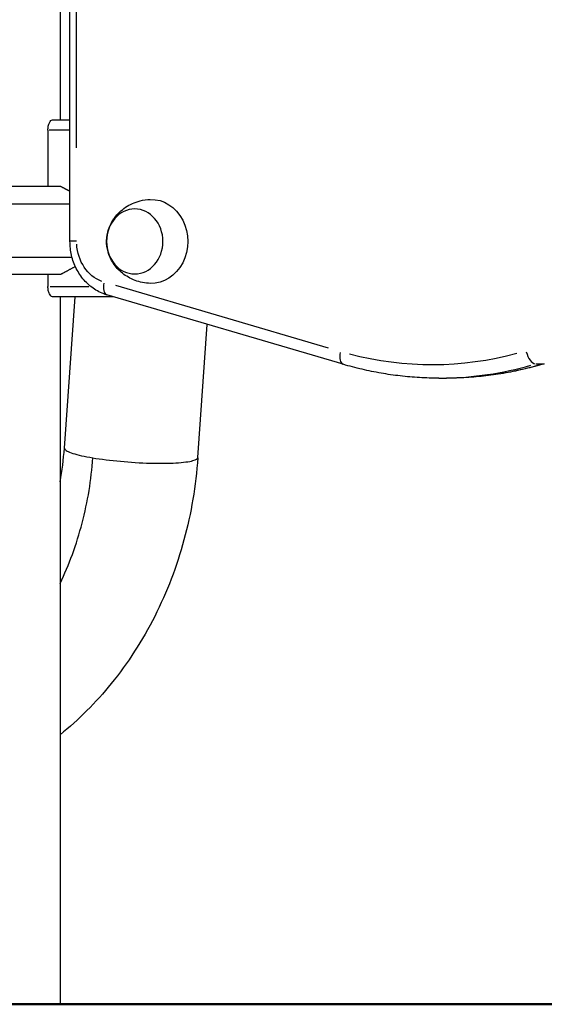
# Model space of a CAD drawing. Units: millimetres. Extents: x 0 to 59400, y 0 to 21000.
# Drawn here: x 35332 to 35569, y 3786 to 4231 of the extents above; entities that cross this region are included whole.
import ezdxf

# ---------------------------------------------------------------- set-up
doc = ezdxf.new("R2010")
doc.units = ezdxf.units.MM
doc.header["$LTSCALE"] = 15
doc.layers.add('P001', color=131, linetype='Continuous')
doc.layers.add('P_7THICK', color=7, linetype='Continuous', lineweight=50)

msp = doc.modelspace()

# ---------------------------------------------------------------- linework, layer by layer
at = {"layer": 'P001', "extrusion": (0, 0, -1)}
for p, q in [((35354.44, 4130.81), (35354.44, 4974.84)), ((35357.44, 4173), (35357.44, 4932.64)), ((35349.96, 4655.74), (35349.96, 4185.74)), ((35346.49, 4185.74), (35354.44, 4185.74)), ((35344.49, 4181.14), (35344.49, 4155.74)), ((35353.94, 4181.14), (35344.98, 4181.14)), ((35254.46, 4155.74), (35350.12, 4155.74)), ((35237.46, 4147.82), (35354.44, 4147.82)), ((35237.46, 4123.67), (35355.35, 4123.67)), ((35350.12, 4115.74), (35254.46, 4115.74)), ((35344.49, 4115.74), (35344.49, 4110.34)), ((35345.46, 4110.34), (35362.93, 4110.34)), ((35471.3, 4082.48), (35375.17, 4110.76)), ((35477.94, 4075.16), (35371.14, 4106.58)), ((35373.97, 4105.74), (35346.49, 4105.74)), ((35349.96, 4105.74), (35349.96, 3785.74)), ((35351.9, 4037.28), (35356.74, 4105.74)), ((35412.25, 4033.02), (35416.5, 4093.23)), ((35565.06, 4075.4), (35568.21, 4075.4)), ((35521.12, 4068.91), (35524.62, 4068.91))]:
    msp.add_line(p, q, dxfattribs=at)
for centre, major_axis, start_param, end_param in [((35391.21, 4130.74), (0, -19), 3.113424, 6.311354), ((35373.89, 4130.74), (0, -19), 0.31567, 1.507444), ((35518.12, 4268.91), (0, -194), 6.052943, 6.5074), ((35524.62, 4268.91), (0, -200), 6.04047, 6.270411)]:
    msp.add_ellipse(centre, major_axis=major_axis, ratio=0.866025, start_param=start_param, end_param=end_param, dxfattribs=at)
msp.add_ellipse((35383.71, 4130.74), major_axis=(0, -14.7), ratio=0.866025, dxfattribs=at)
at = {"layer": 'P001'}
for centre, major_axis, ratio, start_param, end_param in [((35372.83, 4112.33), (-1.69, -5.76), 0.484523, 4.925434, 6.211725), ((35479.64, 4080.91), (-1.69, -5.76), 0.484523, 4.925434, 6.211725), ((35563.57, 4081.2), (1.73, -5.74), 0.48377, 4.646044, 6.05976), ((35521.12, 4268.91), (0, 200), 0.866025, 3.154367, 3.384308), ((35567.07, 4081.2), (1.73, -5.74), 0.48377, 6.145544, 6.275941)]:
    msp.add_ellipse(centre, major_axis=major_axis, ratio=ratio, start_param=start_param, end_param=end_param, dxfattribs=at)
for points, knots in [([(35344.49, 4181.14), (35344.49, 4181.72), (35344.54, 4182.34), (35344.77, 4183.47), (35344.93, 4183.99), (35345.3, 4184.8), (35345.53, 4185.16), (35346.02, 4185.63), (35346.27, 4185.74), (35346.49, 4185.74)], [-1.3929178, -1.3929178, -1.3929178, -1.3929178, -1.2196686, -1.2196686, -1.0464195, -1.0464195, -0.8724367, -0.8724367, -0.6984538, -0.6984538, -0.6984538, -0.6984538]), ([(35390.75, 4111.75), (35388.37, 4111.83), (35386.03, 4112.3), (35381.72, 4113.91), (35379.78, 4115.05), (35376.42, 4117.72), (35375.05, 4119.28), (35372.88, 4122.56), (35372.12, 4124.29), (35371.15, 4127.73), (35370.94, 4129.45), (35371.03, 4132.87), (35371.31, 4134.57), (35372.47, 4138.04), (35373.36, 4139.82), (35375.89, 4143.2), (35377.52, 4144.81), (35381.44, 4147.43), (35383.67, 4148.46), (35387.6, 4149.46), (35389.17, 4149.68), (35390.75, 4149.74)], [1.598965, 1.598965, 1.598965, 1.598965, 1.88273, 1.88273, 2.175319, 2.175319, 2.48889, 2.48889, 2.825975, 2.825975, 3.16998, 3.16998, 3.510258, 3.510258, 3.854648, 3.854648, 4.188024, 4.188024, 4.495113, 4.495113, 4.68422, 4.68422, 4.68422, 4.68422]), ([(35371.14, 4106.58), (35369.15, 4107.16), (35367.26, 4108.04), (35363.78, 4110.31), (35362.2, 4111.69), (35359.44, 4114.84), (35358.26, 4116.6), (35356.36, 4120.38), (35355.64, 4122.39), (35354.67, 4126.54), (35354.43, 4128.67), (35354.44, 4130.81)], [1.820257, 1.820257, 1.820257, 1.820257, 2.085044, 2.085044, 2.34983, 2.34983, 2.614617, 2.614617, 2.879404, 2.879404, 3.14419, 3.14419, 3.14419, 3.14419]), ([(35357.44, 4130.8), (35356.76, 4130.8), (35356.16, 4130.8), (35355.2, 4130.8), (35354.84, 4130.81), (35354.51, 4130.81), (35354.44, 4130.81), (35354.44, 4130.81)], [0, 0, 0, 0, 0.392699, 0.392699, 0.785398, 0.785398, 1.047199, 1.047199, 1.047199, 1.047199]), ([(35346.49, 4105.74), (35346.27, 4105.74), (35346.02, 4105.86), (35345.53, 4106.33), (35345.3, 4106.68), (35344.93, 4107.5), (35344.77, 4108.02), (35344.54, 4109.15), (35344.49, 4109.77), (35344.49, 4110.34)], [-0.6944639, -0.6944639, -0.6944639, -0.6944639, -0.5205455, -0.5205455, -0.346627, -0.346627, -0.1733135, -0.1733135, 0, 0, 0, 0]), ([(35521.12, 4068.91), (35518.21, 4068.91), (35515.3, 4068.99), (35509.49, 4069.32), (35506.58, 4069.58), (35500.8, 4070.25), (35497.91, 4070.66), (35492.16, 4071.66), (35489.29, 4072.25), (35483.59, 4073.58), (35480.76, 4074.33), (35477.94, 4075.16)], [1.5707963, 1.5707963, 1.5707963, 1.5707963, 1.6206888, 1.6206888, 1.6705812, 1.6705812, 1.7204737, 1.7204737, 1.7703661, 1.7703661, 1.8202585, 1.8202585, 1.8202585, 1.8202585]), ([(35568.81, 4075.46), (35565.93, 4074.59), (35563.03, 4073.81), (35557.2, 4072.41), (35554.27, 4071.8), (35548.38, 4070.75), (35545.42, 4070.31), (35539.5, 4069.61), (35536.53, 4069.35), (35530.57, 4068.99), (35527.6, 4068.91), (35524.62, 4068.91)], [1.3153067, 1.3153067, 1.3153067, 1.3153067, 1.3664046, 1.3664046, 1.4175025, 1.4175025, 1.4686005, 1.4686005, 1.5196984, 1.5196984, 1.5707963, 1.5707963, 1.5707963, 1.5707963]), ([(35351.89, 4037.28), (35351.89, 4037.18), (35351.9, 4037.07), (35351.95, 4036.97), (35352.09, 4036.64), (35352.49, 4036.3), (35353.13, 4035.95), (35353.78, 4035.6), (35354.66, 4035.25), (35355.76, 4034.89), (35357.97, 4034.18), (35361.08, 4033.49), (35364.78, 4032.87), (35364.78, 4032.87), (35364.78, 4032.87), (35364.78, 4032.87)], [-0.1542168, -0.1542168, -0.1542168, -0.1542168, -0.1428553, -0.1428553, -0.1428553, -0.1071411, -0.1071411, -0.1071411, -0.0714268, -0.0714268, -0.0714268, 0, 0, 0, 0.0000018, 0.0000018, 0.0000018, 0.0000018]), ([(35412.23, 4032.94), (35411.34, 4020.33), (35409.23, 4007.81), (35402.7, 3983.75), (35398.24, 3972.09), (35387.22, 3950.29), (35380.6, 3940.03), (35366.13, 3922.22), (35358.36, 3914.42), (35349.96, 3907.61)], [0.008676, 0.008676, 0.008676, 0.008676, 3.827408, 3.827408, 7.647097, 7.647097, 11.456451, 11.456451, 14.961262, 14.961262, 14.961262, 14.961262]), ([(35349.96, 3976.09), (35352, 3980.33), (35355.76, 3989.22), (35360.18, 4003.31), (35363.28, 4018), (35364.43, 4027.92), (35364.78, 4032.87)], [-7.807733, -7.807733, -7.807733, -7.807733, -6.366471, -4.888284, -3.410096, -1.931908, -1.931908, -1.931908, -1.931908]), ([(35364.78, 4032.87), (35368.48, 4032.25), (35372.77, 4031.7), (35377.22, 4031.29), (35381.68, 4030.88), (35386.3, 4030.6), (35390.63, 4030.48), (35394.96, 4030.36), (35398.99, 4030.4), (35402.34, 4030.6), (35405.68, 4030.79), (35408.34, 4031.14), (35410.03, 4031.61), (35411.45, 4032.01), (35412.2, 4032.49), (35412.24, 4033.02)], [-0.9999982, -0.9999982, -0.9999982, -0.9999982, -0.9285696, -0.9285696, -0.9285696, -0.8571411, -0.8571411, -0.8571411, -0.7857125, -0.7857125, -0.7857125, -0.7142839, -0.7142839, -0.7142839, -0.6544781, -0.6544781, -0.6544781, -0.6544781])]:
    msp.add_open_spline(points, degree=3, knots=knots, dxfattribs=at)
for points, weights in [([(35350.12, 4155.74), (35352.18, 4154.63), (35354.44, 4153.42)], [1, 1.00335888925, 1.00454103809]), ([(35356.88, 4119.38), (35353.26, 4117.43), (35350.12, 4115.74)], [1.00518252413, 1.00513325744, 1])]:
    msp.add_rational_spline(points, weights, degree=2, dxfattribs=at)
for points in [[(35349.96, 4022.08), (35350.88, 4027.06), (35351.53, 4032.15), (35351.89, 4037.28)], [(35351.89, 4037.28), (35351.89, 4037.28), (35351.89, 4037.28), (35351.89, 4037.28)]]:
    msp.add_open_spline(points, degree=3, dxfattribs=at)
at = {"layer": 'P_7THICK'}
msp.add_line((45574.22, 3785.95), (32142.93, 3785.72), dxfattribs=at)

doc.saveas('drawing.dxf')
